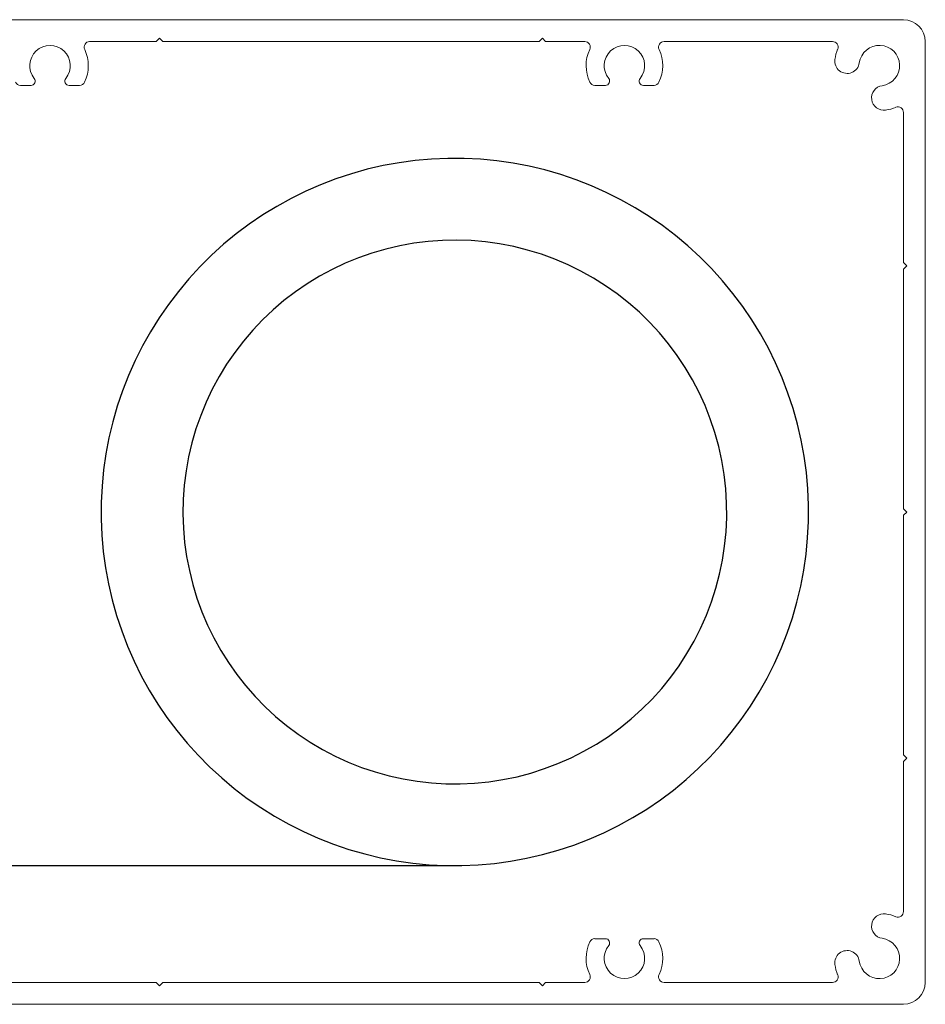
# Model space of a CAD drawing. Units: millimetres. Extents: x 13 to 420, y 4 to 279.
# Drawn here: x 321 to 348, y 246 to 276 of the extents above; entities that cross this region are included whole.
import ezdxf

# ---------------------------------------------------------------- set-up
doc = ezdxf.new("R2010")
doc.units = ezdxf.units.MM

# ---------------------------------------------------------------- blocks, each defined once
blk = doc.blocks.new('SW_BROKEN_VIEW_2')
at = {"color": 0, "linetype": 'Continuous'}
for p, q in [((199.831, 21.329), (199.346, 21.217)), ((200.321, 21.419), (199.831, 21.329)), ((200.814, 21.486), (200.321, 21.419)), ((201.31, 21.53), (200.814, 21.486)), ((201.807, 21.551), (201.31, 21.53)), ((202.305, 21.549), (201.807, 21.551)), ((202.802, 21.525), (202.305, 21.549)), ((203.298, 21.477), (202.802, 21.525)), ((203.791, 21.406), (203.298, 21.477)), ((204.28, 21.313), (203.791, 21.406)), ((204.764, 21.197), (204.28, 21.313)), ((198.867, 21.082), (198.394, 20.926)), ((199.346, 21.217), (198.867, 21.082)), ((205.242, 21.06), (204.764, 21.197)), ((205.714, 20.9), (205.242, 21.06)), ((197.929, 20.748), (197.473, 20.548)), ((198.394, 20.926), (197.929, 20.748)), ((206.177, 20.718), (205.714, 20.9)), ((206.632, 20.515), (206.177, 20.718)), ((197.473, 20.548), (197.027, 20.328)), ((207.077, 20.292), (206.632, 20.515)), ((197.027, 20.328), (196.591, 20.087)), ((207.511, 20.048), (207.077, 20.292)), ((196.167, 19.827), (195.755, 19.547)), ((196.591, 20.087), (196.167, 19.827)), ((207.933, 19.784), (207.511, 20.048)), ((195.755, 19.547), (195.357, 19.248)), ((208.343, 19.502), (207.933, 19.784)), ((208.739, 19.2), (208.343, 19.502)), ((195.357, 19.248), (194.973, 18.932)), ((209.121, 18.881), (208.739, 19.2)), ((194.973, 18.932), (194.604, 18.598)), ((200.767, 18.966), (200.337, 18.888)), ((201.201, 19.02), (200.767, 18.966)), ((201.637, 19.052), (201.201, 19.02)), ((202.075, 19.06), (201.637, 19.052)), ((202.512, 19.046), (202.075, 19.06)), ((202.948, 19.008), (202.512, 19.046)), ((203.381, 18.948), (202.948, 19.008)), ((203.81, 18.864), (203.381, 18.948)), ((199.491, 18.666), (199.078, 18.522)), ((199.911, 18.788), (199.491, 18.666)), ((200.337, 18.888), (199.911, 18.788)), ((204.234, 18.759), (203.81, 18.864)), ((204.653, 18.63), (204.234, 18.759)), ((205.063, 18.48), (204.653, 18.63)), ((209.488, 18.544), (209.121, 18.881)), ((194.604, 18.598), (194.25, 18.247)), ((198.674, 18.356), (198.278, 18.169)), ((199.078, 18.522), (198.674, 18.356)), ((205.466, 18.309), (205.063, 18.48)), ((205.858, 18.117), (205.466, 18.309)), ((209.839, 18.191), (209.488, 18.544)), ((194.25, 18.247), (193.913, 17.88)), ((198.278, 18.169), (197.894, 17.961)), ((206.24, 17.904), (205.858, 18.117)), ((210.173, 17.822), (209.839, 18.191)), ((193.913, 17.88), (193.594, 17.498)), ((197.52, 17.733), (197.159, 17.486)), ((197.894, 17.961), (197.52, 17.733)), ((206.611, 17.671), (206.24, 17.904)), ((210.489, 17.438), (210.173, 17.822)), ((193.594, 17.498), (193.293, 17.102)), ((197.159, 17.486), (196.812, 17.221)), ((206.968, 17.419), (206.611, 17.671)), ((207.312, 17.148), (206.968, 17.419)), ((210.788, 17.039), (210.489, 17.438)), ((193.293, 17.102), (193.01, 16.692)), ((196.812, 17.221), (196.479, 16.937)), ((207.641, 16.86), (207.312, 17.148)), ((196.479, 16.937), (196.162, 16.636)), ((207.954, 16.555), (207.641, 16.86)), ((211.068, 16.627), (210.788, 17.039)), ((193.01, 16.692), (192.746, 16.27)), ((196.162, 16.636), (195.861, 16.319)), ((208.25, 16.233), (207.954, 16.555)), ((211.328, 16.203), (211.068, 16.627)), ((192.746, 16.27), (192.502, 15.836)), ((195.861, 16.319), (195.577, 15.986)), ((208.53, 15.897), (208.25, 16.233)), ((211.569, 15.767), (211.328, 16.203)), ((195.577, 15.986), (195.311, 15.639)), ((192.502, 15.836), (192.279, 15.391)), ((195.311, 15.639), (195.063, 15.278)), ((208.791, 15.546), (208.53, 15.897)), ((211.789, 15.321), (211.569, 15.767)), ((192.279, 15.391), (192.076, 14.936)), ((209.033, 15.182), (208.791, 15.546)), ((211.989, 14.865), (211.789, 15.321)), ((195.063, 15.278), (194.836, 14.905)), ((209.256, 14.806), (209.033, 15.182)), ((192.076, 14.936), (191.895, 14.473)), ((194.836, 14.905), (194.628, 14.52)), ((209.458, 14.418), (209.256, 14.806)), ((212.167, 14.4), (211.989, 14.865)), ((191.895, 14.473), (191.735, 14.001)), ((194.628, 14.52), (194.44, 14.125)), ((209.64, 14.02), (209.458, 14.418)), ((212.323, 13.927), (212.167, 14.4)), ((194.44, 14.125), (194.274, 13.72)), ((191.735, 14.001), (191.597, 13.523)), ((209.801, 13.613), (209.64, 14.02)), ((212.458, 13.448), (212.323, 13.927)), ((191.597, 13.523), (191.481, 13.039)), ((194.274, 13.72), (194.13, 13.308)), ((209.94, 13.199), (209.801, 13.613)), ((194.13, 13.308), (194.007, 12.888)), ((212.57, 12.963), (212.458, 13.448)), ((191.481, 13.039), (191.388, 12.55)), ((210.056, 12.777), (209.94, 13.199)), ((212.66, 12.473), (212.57, 12.963)), ((194.007, 12.888), (193.907, 12.462)), ((210.151, 12.35), (210.056, 12.777)), ((191.388, 12.55), (191.317, 12.057)), ((193.907, 12.462), (193.829, 12.032)), ((210.223, 11.919), (210.151, 12.35)), ((212.727, 11.98), (212.66, 12.473)), ((191.317, 12.057), (191.27, 11.562)), ((193.829, 12.032), (193.774, 11.598)), ((210.271, 11.484), (210.223, 11.919)), ((212.771, 11.484), (212.727, 11.98)), ((191.27, 11.562), (191.245, 11.064)), ((193.774, 11.598), (193.743, 11.162)), ((210.297, 11.048), (210.271, 11.484)), ((212.792, 10.987), (212.771, 11.484)), ((193.743, 11.162), (193.734, 10.724)), ((191.245, 11.064), (191.243, 10.566)), ((210.3, 10.61), (210.297, 11.048)), ((212.79, 10.489), (212.792, 10.987)), ((191.243, 10.566), (191.264, 10.069)), ((193.734, 10.724), (193.748, 10.287)), ((210.28, 10.173), (210.3, 10.61)), ((193.748, 10.287), (193.785, 9.852)), ((212.766, 9.992), (212.79, 10.489)), ((191.264, 10.069), (191.308, 9.573)), ((210.236, 9.738), (210.28, 10.173)), ((212.718, 9.496), (212.766, 9.992)), ((193.785, 9.852), (193.846, 9.418)), ((210.17, 9.306), (210.236, 9.738)), ((191.308, 9.573), (191.375, 9.08)), ((193.846, 9.418), (193.929, 8.989)), ((210.081, 8.878), (210.17, 9.306)), ((212.647, 9.003), (212.718, 9.496)), ((191.375, 9.08), (191.465, 8.59)), ((212.554, 8.514), (212.647, 9.003)), ((193.929, 8.989), (194.034, 8.565)), ((209.97, 8.455), (210.081, 8.878)), ((191.465, 8.59), (191.577, 8.105)), ((194.034, 8.565), (194.162, 8.146)), ((209.836, 8.038), (209.97, 8.455)), ((212.438, 8.03), (212.554, 8.514)), ((191.577, 8.105), (191.712, 7.626)), ((194.162, 8.146), (194.312, 7.735)), ((209.681, 7.63), (209.836, 8.038)), ((212.301, 7.552), (212.438, 8.03)), ((191.712, 7.626), (191.868, 7.153)), ((194.312, 7.735), (194.483, 7.333)), ((209.504, 7.23), (209.681, 7.63)), ((212.141, 7.08), (212.301, 7.552)), ((194.483, 7.333), (194.676, 6.94)), ((209.306, 6.839), (209.504, 7.23)), ((191.868, 7.153), (192.047, 6.688)), ((194.676, 6.94), (194.888, 6.558)), ((211.959, 6.617), (212.141, 7.08)), ((192.047, 6.688), (192.246, 6.232)), ((209.088, 6.46), (209.306, 6.839)), ((211.756, 6.162), (211.959, 6.617)), ((194.888, 6.558), (195.121, 6.188)), ((208.851, 6.093), (209.088, 6.46)), ((192.246, 6.232), (192.466, 5.786)), ((195.121, 6.188), (195.373, 5.83)), ((208.594, 5.739), (208.851, 6.093)), ((211.533, 5.717), (211.756, 6.162)), ((192.466, 5.786), (192.707, 5.35)), ((195.373, 5.83), (195.643, 5.486)), ((208.319, 5.399), (208.594, 5.739)), ((211.289, 5.283), (211.533, 5.717)), ((195.643, 5.486), (195.931, 5.157)), ((192.707, 5.35), (192.968, 4.926)), ((195.931, 5.157), (196.236, 4.844)), ((208.026, 5.074), (208.319, 5.399)), ((211.025, 4.861), (211.289, 5.283)), ((192.968, 4.926), (193.247, 4.514)), ((196.236, 4.844), (196.557, 4.547)), ((207.717, 4.765), (208.026, 5.074)), ((210.743, 4.451), (211.025, 4.861)), ((193.247, 4.514), (193.546, 4.116)), ((196.557, 4.547), (196.894, 4.268)), ((207.392, 4.472), (207.717, 4.765)), ((196.894, 4.268), (197.244, 4.006)), ((207.051, 4.198), (207.392, 4.472)), ((210.441, 4.055), (210.743, 4.451)), ((193.546, 4.116), (193.863, 3.732)), ((197.244, 4.006), (197.608, 3.764)), ((206.33, 3.704), (206.697, 3.941)), ((206.697, 3.941), (207.051, 4.198)), ((210.122, 3.673), (210.441, 4.055)), ((193.863, 3.732), (194.197, 3.363)), ((197.608, 3.764), (197.984, 3.541)), ((205.951, 3.486), (206.33, 3.704)), ((209.785, 3.306), (210.122, 3.673)), ((194.197, 3.363), (194.547, 3.009)), ((197.984, 3.541), (198.372, 3.338)), ((198.372, 3.338), (198.77, 3.156)), ((205.56, 3.288), (205.951, 3.486)), ((209.432, 2.956), (209.785, 3.306)), ((194.547, 3.009), (194.914, 2.673)), ((198.77, 3.156), (199.176, 2.995)), ((204.751, 2.957), (205.16, 3.112)), ((205.16, 3.112), (205.56, 3.288)), ((199.176, 2.995), (199.591, 2.856)), ((199.591, 2.856), (200.012, 2.739)), ((200.012, 2.739), (200.439, 2.644)), ((203.484, 2.623), (203.912, 2.712)), ((203.912, 2.712), (204.335, 2.823)), ((204.335, 2.823), (204.751, 2.957)), ((209.063, 2.622), (209.432, 2.956)), ((194.914, 2.673), (195.296, 2.353)), ((200.439, 2.644), (200.871, 2.572)), ((200.871, 2.572), (201.305, 2.523)), ((201.305, 2.523), (201.742, 2.497)), ((201.742, 2.497), (202.179, 2.494)), ((202.179, 2.494), (202.616, 2.514)), ((202.616, 2.514), (203.051, 2.557)), ((203.051, 2.557), (203.484, 2.623)), ((208.679, 2.305), (209.063, 2.622)), ((195.296, 2.353), (195.692, 2.052)), ((208.28, 2.006), (208.679, 2.305)), ((195.692, 2.052), (196.102, 1.769)), ((207.868, 1.727), (208.28, 2.006)), ((196.102, 1.769), (196.524, 1.505)), ((196.524, 1.505), (196.958, 1.261)), ((207.444, 1.466), (207.868, 1.727)), ((196.958, 1.261), (197.403, 1.038)), ((206.562, 1.005), (207.008, 1.225)), ((207.008, 1.225), (207.444, 1.466)), ((197.403, 1.038), (197.858, 0.835)), ((206.106, 0.806), (206.562, 1.005)), ((197.858, 0.835), (198.321, 0.654)), ((198.321, 0.654), (198.793, 0.494)), ((205.168, 0.471), (205.641, 0.627)), ((205.641, 0.627), (206.106, 0.806)), ((198.793, 0.494), (199.271, 0.356)), ((199.271, 0.356), (199.755, 0.24)), ((204.204, 0.224), (204.689, 0.336)), ((204.689, 0.336), (205.168, 0.471)), ((202.018, 0), (182.827, 0)), ((199.755, 0.24), (200.244, 0.147)), ((200.244, 0.147), (200.737, 0.076)), ((200.737, 0.076), (201.233, 0.029)), ((201.233, 0.029), (201.73, 0.004)), ((201.73, 0.004), (202.228, 0.002)), ((202.228, 0.002), (202.725, 0.023)), ((202.725, 0.023), (203.221, 0.067)), ((203.221, 0.067), (203.714, 0.134)), ((203.714, 0.134), (204.204, 0.224))]:
    blk.add_line(p, q, dxfattribs=at)

msp = doc.modelspace()

# ---------------------------------------------------------------- linework, layer by layer
at = {"color": 7, "linetype": 'Continuous', "lineweight": 15}
for p, q in [((313.519, 275.626), (347.719, 275.626)), ((324.953, 274.96), (322.926, 274.96)), ((325.053, 275.06), (324.953, 274.96)), ((325.153, 274.96), (325.053, 275.06)), ((336.619, 274.96), (325.153, 274.96)), ((336.719, 275.06), (336.619, 274.96)), ((336.819, 274.96), (336.719, 275.06)), ((338.012, 274.96), (336.819, 274.96)), ((345.561, 274.96), (340.426, 274.96)), ((348.386, 274.96), (348.386, 246.293)), ((320.818, 273.626), (321.14, 273.626)), ((322.299, 273.626), (322.621, 273.626)), ((338.318, 273.626), (338.64, 273.626)), ((339.799, 273.626), (340.121, 273.626)), ((347.719, 268.226), (347.719, 272.801)), ((347.819, 268.126), (347.719, 268.226)), ((347.719, 268.026), (347.819, 268.126)), ((347.719, 260.726), (347.719, 268.026)), ((347.819, 260.626), (347.719, 260.726)), ((347.719, 260.526), (347.819, 260.626)), ((347.719, 253.226), (347.719, 260.526)), ((347.819, 253.126), (347.719, 253.226)), ((347.719, 253.026), (347.819, 253.126)), ((347.719, 248.451), (347.719, 253.026)), ((338.64, 247.626), (338.318, 247.626)), ((340.121, 247.626), (339.799, 247.626)), ((317.68, 246.293), (324.953, 246.293)), ((324.953, 246.293), (325.053, 246.193)), ((325.053, 246.193), (325.153, 246.293)), ((325.153, 246.293), (336.619, 246.293)), ((336.619, 246.293), (336.719, 246.193)), ((336.719, 246.193), (336.819, 246.293)), ((336.819, 246.293), (338.012, 246.293)), ((340.426, 246.293), (345.561, 246.293)), ((347.719, 245.626), (313.519, 245.626))]:
    msp.add_line(p, q, dxfattribs=at)
for centre, radius, start, end in [((347.719, 274.96), 0.667, 0.0003, 89.9988), ((321.719, 274.226), 0.617, 320.9624, 219.0376), ((322.926, 274.793), 0.167, 90.0029, 205.1566), ((338.012, 274.793), 0.167, 334.8434, 89.9971), ((339.219, 274.226), 0.617, 320.9624, 219.0376), ((340.426, 274.793), 0.167, 90.0029, 205.1566), ((345.561, 274.793), 0.167, 338.3005, 90.0062), ((346.986, 274.226), 0.617, 277.9675, 172.0301), ((321.719, 274.226), 1.167, 334.3177, 25.1503), ((339.219, 274.226), 1.167, 154.8497, 205.6823), ((339.219, 274.226), 1.167, 334.3177, 25.1503), ((346.986, 274.226), 1.367, 158.3153, 172.0352), ((346.004, 274.364), 0.375, 172.0296, 352.0304), ((320.818, 273.793), 0.167, 205.6681, 270.011), ((321.14, 273.756), 0.13, 269.9893, 39.046), ((322.299, 273.756), 0.13, 140.979, 269.9857), ((322.621, 273.793), 0.167, 269.989, 334.3319), ((338.318, 273.793), 0.167, 205.6681, 270.011), ((338.64, 273.756), 0.13, 269.9893, 39.046), ((339.799, 273.756), 0.13, 140.979, 269.9857), ((340.121, 273.793), 0.167, 269.989, 334.3319), ((347.124, 273.244), 0.375, 97.9732, 277.9667), ((346.986, 274.226), 1.367, 277.9703, 291.688), ((347.553, 272.801), 0.167, 0.0095, 111.685), ((347.553, 248.451), 0.167, 248.315, 359.99), ((347.124, 248.008), 0.375, 82.0332, 262.0269), ((346.986, 247.026), 1.367, 68.3118, 82.0304), ((339.219, 247.026), 1.167, 154.3177, 205.1503), ((338.318, 247.46), 0.167, 89.9888, 154.3327), ((338.64, 247.496), 0.13, 320.954, 90.0107), ((339.799, 247.496), 0.13, 90.0143, 219.021), ((340.121, 247.46), 0.167, 25.6673, 90.0112), ((339.219, 247.026), 1.167, 334.8497, 25.6823), ((346.986, 247.026), 0.617, 187.9699, 82.0325), ((339.219, 247.026), 0.617, 140.9623, 39.0377), ((346.004, 246.889), 0.375, 7.9694, 187.9706), ((346.986, 247.026), 1.367, 187.9647, 201.6849), ((338.012, 246.46), 0.167, 270.0039, 25.1559), ((340.426, 246.46), 0.167, 154.8441, 269.9961), ((345.561, 246.46), 0.167, 269.9944, 21.6994), ((347.719, 246.293), 0.667, 270.001, 359.9997)]:
    msp.add_arc(centre, radius, start, end, dxfattribs=at)

# ---------------------------------------------------------------- block references
at = {"color": 92, "linetype": 'Continuous'}
msp.add_blockref('SW_BROKEN_VIEW_2', (132.035, 249.85), dxfattribs=at)

doc.saveas('drawing.dxf')
